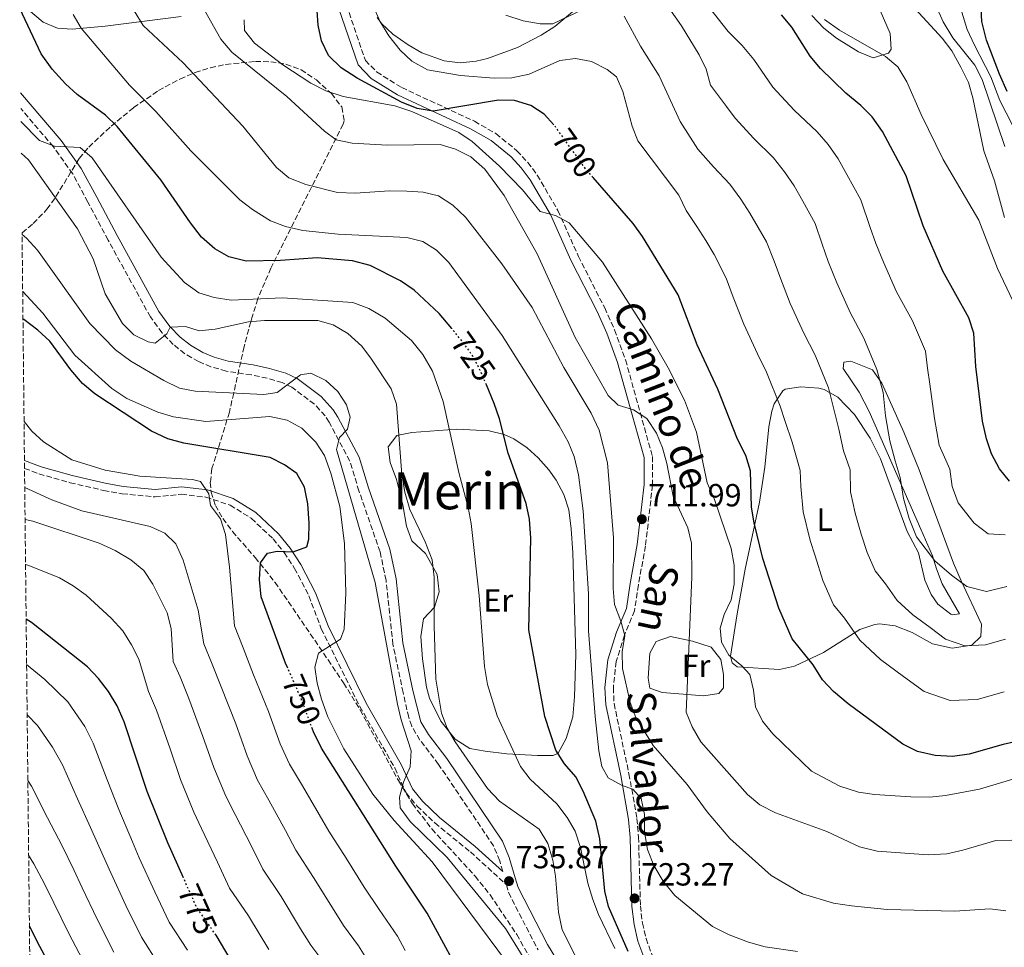
# Model space of a CAD drawing. Units: metres. Extents: x 573436 to 576879, y 4719568 to 4721917.
# Drawn here: x 573446 to 573753, y 4720621 to 4720911 of the extents above; entities that cross this region are included whole.
import ezdxf
from ezdxf.enums import TextEntityAlignment as Align

# ---------------------------------------------------------------- set-up
doc = ezdxf.new("R2010")
doc.units = ezdxf.units.M
doc.header["$MEASUREMENT"] = 0
doc.linetypes.add('DGN Style 3', pattern=[2.435891, 1.739922, -0.695969])
doc.linetypes.add('DGN Style 5', pattern=[1.217945, 0.521977, -0.695969])
for name, color, linetype, lineweight in [('Barranco lineal', 142, 'DGN Style 3', 13), ('Camino', 7, 'DGN Style 3', 0), ('Cota de curva de nivel directora', 7, 'Continuous', 0), ('Cota de punto acotado terreno', 7, 'Continuous', 0), ('Curva de nivel directora', 30, 'Continuous', 30), ('Curva de nivel directora no vista', 30, 'DGN Style 5', 30), ('Curva de nivel intermedia', 30, 'Continuous', 0), ('Etiqueta de uso rústico', 92, 'Continuous', 0), ('Línea de cambio de uso (parcela vista)', 92, 'Continuous', 0), ('Margen derecho', 7, 'Continuous', 0), ('Punto acotado terreno (símbolo)', 7, 'Continuous', 0), ('Texto de Área (paraje) menor', 7, 'Continuous', 0), ('Zona arbolada', 92, 'DGN Style 3', 0)]:
    doc.layers.add(name, color=color, linetype=linetype, lineweight=lineweight)
doc.styles.add('Style-Arial', font='arial.ttf')

# ---------------------------------------------------------------- blocks, each defined once
blk = doc.blocks.new('5PATER')
at = {"layer": 'Barranco lineal', "linetype": 'Continuous', "lineweight": 0}
h = blk.add_hatch(color=51, dxfattribs=at)
edge = h.paths.add_edge_path()
edge.add_ellipse((0, 0), major_axis=(-0.11, -0.111), ratio=0.999422, start_angle=0, end_angle=360)

msp = doc.modelspace()

# ---------------------------------------------------------------- linework, layer by layer
at = {"layer": 'Camino', "color": 7, "linetype": 'DGN Style 3', "lineweight": 0}
for points in [[(573547.77, 4720915.07, 697.9), (573553.68, 4720897.84, 698.24), (573557.2, 4720894.23, 698.71), (573565.02, 4720889.35, 698.98), (573587.76, 4720878.83, 700.86), (573594.47, 4720874.95, 701.83), (573601.03, 4720869.63, 702.86), (573604.4, 4720865.98, 703.39), (573607.38, 4720861.97, 703.81), (573613.86, 4720850.91, 704.62), (573620.24, 4720836.6, 705.69), (573628.45, 4720820.51, 706.5), (573631.56, 4720813.61, 706.99), (573634.97, 4720804.25, 707.84), (573639.54, 4720787.76, 709.99), (573643.39, 4720774.06, 710.87), (573643.38, 4720765.11, 711.29), (573641.2, 4720746.13, 712.68), (573638.98, 4720733.92, 714.02), (573637.79, 4720725.88, 714.29), (573634.6, 4720718.22, 715.36), (573632.04, 4720709.97, 715.45), (573631.16, 4720701.79, 715.8), (573631.39, 4720696.82, 716.17), (573636.04, 4720674.9, 718.55), (573638.55, 4720660.93, 720.17), (573639.04, 4720655.14, 720.83), (573639.61, 4720633.64, 723.69), (573640.24, 4720628.26, 723.97), (573641.38, 4720623.4, 724.22), (573643.35, 4720617.94, 724.23)], [(573596.58, 4720644.4, 736.17), (573595.65, 4720647.72, 736.31), (573593.71, 4720652.34, 736.29), (573576.57, 4720677.84, 736.84), (573570.74, 4720685.44, 737.12), (573568.15, 4720689.77, 737.29), (573567.2, 4720692.53, 737.39), (573565.46, 4720700.3, 737.12), (573562.29, 4720715.3, 737.64), (573560.13, 4720735.36, 738.51), (573558.27, 4720744.29, 738.84), (573551.67, 4720763.28, 739.27), (573548.79, 4720772.62, 739.8), (573542.38, 4720784.76, 740.71), (573541.08, 4720786.75, 740.88), (573537.74, 4720790.44, 740.78), (573530.74, 4720795.71, 739.58), (573527.68, 4720797.15, 739), (573522.97, 4720798.54, 738.01), (573518.04, 4720799.58, 737.12), (573510.18, 4720800.75, 736.31), (573505.4, 4720802.12, 735.88), (573501.54, 4720803.74, 735.51), (573497.22, 4720806.18, 734.78), (573493.66, 4720809.06, 734.16), (573490.12, 4720812.66, 733.8), (573486.5, 4720817.68, 733.36), (573473.29, 4720841.66, 731.48), (573466.95, 4720853.58, 730.13), (573462.23, 4720862.38, 729.74), (573456.17, 4720870.85, 729.49), (573445.98, 4720882.81, 728.94)], [(573447.17, 4720770.36, 757.74), (573451.67, 4720768.64, 757.31), (573461.44, 4720765.88, 757.43), (573471.86, 4720763.48, 757.09), (573477.68, 4720762.41, 756.82), (573487.95, 4720761.43, 756.58), (573496.17, 4720762.25, 756.04), (573503.84, 4720761.38, 755.77), (573511.39, 4720758.86, 754.43), (573518.03, 4720754.74, 753.35), (573524.84, 4720748.32, 751.47), (573528.27, 4720744.05, 750.44), (573531.55, 4720739.09, 749.41), (573536.03, 4720730.53, 748.25), (573539.9, 4720720.18, 745.83), (573551.94, 4720695.94, 742.88), (573562.85, 4720676.72, 740.73), (573566.39, 4720668.96, 739.78), (573569.85, 4720664.79, 739.39), (573575.36, 4720659.55, 738.58), (573586.48, 4720650.5, 737.51), (573597.74, 4720640.26, 735.74), (573598.4, 4720637.77, 736.31), (573607.62, 4720619.86, 735.91)]]:
    msp.add_polyline3d(points, dxfattribs=at)
at = {"layer": 'Curva de nivel directora', "color": 30, "linetype": 'Continuous', "lineweight": 30, "flags": 128}
for points, elevation in [([(573612.54, 4720877.75), (573609.55, 4720881.07), (573605.34, 4720883.77), (573600.32, 4720885.26), (573595.32, 4720885.43), (573574.82, 4720881.99), (573569.89, 4720882.77), (573564.91, 4720884.74), (573551.11, 4720892.29), (573546.1, 4720895.49), (573542.12, 4720899.42), (573539.91, 4720903.91), (573538.89, 4720908.84), (573538.16, 4720919.36)], 700), ([(573754.23, 4720888.09), (573751.81, 4720893.51), (573747.74, 4720904.21), (573746.3, 4720910.01), (573745.96, 4720915.93)], 650), ([(573580.66, 4720814.01), (573576.76, 4720818.72), (573568.93, 4720826.03), (573564.6, 4720828.92), (573555.17, 4720833.78), (573549.64, 4720835.19), (573538.59, 4720836.12), (573527.2, 4720835.31), (573516.44, 4720835.14), (573510.97, 4720836.45), (573506.63, 4720838.93), (573502.47, 4720842.64), (573499.01, 4720847.04), (573489.76, 4720860.48), (573476.08, 4720877.18), (573472.51, 4720880.69), (573463.62, 4720887.17), (573459.92, 4720890.53), (573455.77, 4720895.15), (573452.41, 4720899.86), (573445.65, 4720914.01)], 725), ([(573754.95, 4720766.32), (573751.84, 4720770.24), (573749.33, 4720774.86), (573747.73, 4720779.6), (573746.53, 4720785.12), (573744.46, 4720802.19), (573743.78, 4720812.63), (573742.21, 4720817.38), (573734.08, 4720831.99), (573727.99, 4720846.19), (573722.7, 4720861.73), (573715.24, 4720875.64), (573711.99, 4720880.17), (573708.5, 4720883.75), (573703.77, 4720887.65), (573695.91, 4720895.34), (573692.71, 4720899.18), (573686.97, 4720908.18), (573683.68, 4720912.13)], 675), ([(573769.46, 4720687.76), (573752.93, 4720684.06), (573742.38, 4720681.08), (573737.1, 4720680.3), (573731.77, 4720680.62), (573726.21, 4720681.92), (573721.61, 4720684.13), (573704.57, 4720696.76), (573699.95, 4720700.62), (573696.52, 4720704.25), (573693.57, 4720708.91), (573687.01, 4720717.1), (573682.84, 4720726.62), (573677.9, 4720742.21), (573675.13, 4720753.34), (573674.29, 4720758.27), (573674.02, 4720769.59), (573672.51, 4720774.35), (573669.98, 4720779.49), (573663.81, 4720795.1), (573657.35, 4720808.97), (573651.46, 4720824.54), (573640.25, 4720842.78), (573637.37, 4720846.87), (573624.81, 4720861.24)], 700), ([(573529.44, 4720707.89), (573528.76, 4720709.43), (573521.1, 4720730.17), (573520.56, 4720735.63), (573520.93, 4720740.81), (573523.13, 4720743.8), (573526.06, 4720744.49), (573531.13, 4720744.25), (573535.33, 4720745.85), (573535.99, 4720748.23), (573536.15, 4720753.23), (573535.72, 4720759.23), (573534.7, 4720764.43), (573532.23, 4720768.78), (573528.42, 4720771.45), (573523.96, 4720773.73), (573496.93, 4720778.24), (573491.99, 4720779.63), (573486.87, 4720782.02), (573469.08, 4720793.65), (573465.29, 4720796.91), (573461.66, 4720801.12), (573455.03, 4720810.09), (573451.37, 4720813.49), (573446.94, 4720816.88), (573446.68, 4720817.02)], 750), ([(573635.83, 4720619.33), (573629.62, 4720633.39), (573628.51, 4720638.27), (573626.89, 4720654.59), (573625.66, 4720660.15), (573621.77, 4720669.51), (573619.45, 4720673.94), (573615.87, 4720678.01), (573613.22, 4720682.26), (573609.7, 4720692.82), (573604.79, 4720719.87), (573605.39, 4720748.49), (573605, 4720754.46), (573603.95, 4720759.35), (573598.26, 4720775.09), (573595.55, 4720785.88), (573593.92, 4720790.6), (573591.47, 4720796.43)], 725), ([(573496.8, 4720642.42), (573491.91, 4720653.3), (573485.53, 4720669.37), (573478.33, 4720691.18), (573476.08, 4720696.11), (573473.41, 4720700.6), (573470.3, 4720704.72), (573466.83, 4720708.32), (573449.33, 4720722.18), (573447.67, 4720723.24)], 775), ([(573580.75, 4720616.94), (573572.93, 4720631.4), (573563.23, 4720646.02), (573539.97, 4720682.87), (573537.49, 4720687.99), (573537.17, 4720688.83)], 750), ([(573469.95, 4720589.09), (573462.63, 4720601.02), (573451.9, 4720620.94), (573448.68, 4720627.31)], 800), ([(573450.9, 4720417.23), (573466.79, 4720431.79), (573475.83, 4720438.99), (573485.29, 4720445.5), (573499.4, 4720456.27), (573509.1, 4720463.03), (573517.12, 4720470.58), (573519.88, 4720474.75), (573524.98, 4720484.15), (573526.73, 4720488.83), (573533.59, 4720511.31), (573537.76, 4720532), (573538.77, 4720547.75), (573539.01, 4720558.6), (573537.38, 4720570.08), (573536.21, 4720575.58), (573534.33, 4720580.95), (573531.72, 4720586.48), (573526.63, 4720595.42), (573516.07, 4720609.18), (573507, 4720624.43)], 775)]:
    msp.add_lwpolyline(points, dxfattribs=dict(at, elevation=elevation))
at = {"layer": 'Curva de nivel directora no vista', "color": 30, "linetype": 'DGN Style 5', "lineweight": 30, "flags": 128}
for points, elevation in [([(573624.81, 4720861.24), (573622.54, 4720863.84), (573612.96, 4720877.29), (573612.54, 4720877.75)], 700), ([(573591.47, 4720796.43), (573589.57, 4720800.97), (573587.28, 4720805.41), (573584.28, 4720809.62), (573580.66, 4720814.01)], 725), ([(573537.17, 4720688.83), (573533.66, 4720698.22), (573529.44, 4720707.89)], 750), ([(573507, 4720624.43), (573506.95, 4720624.53), (573500.93, 4720633.21), (573496.8, 4720642.42)], 775)]:
    msp.add_lwpolyline(points, dxfattribs=dict(at, elevation=elevation))
at = {"layer": 'Curva de nivel intermedia', "color": 30, "linetype": 'Continuous', "lineweight": 0, "flags": 128}
for points, elevation in [([(573750.68, 4720654.07), (573740.37, 4720650.99), (573735.39, 4720649.9), (573729.54, 4720649.61), (573713.56, 4720650.68), (573708.08, 4720652.1), (573697.85, 4720656.82), (573681.84, 4720662.68), (573676.97, 4720665.23), (573673.12, 4720668.42), (573658.55, 4720684.87), (573655.77, 4720689.55), (573653.89, 4720694.21), (573655.73, 4720736.35), (573655.55, 4720746.93), (573654.42, 4720751.8), (573649.85, 4720761.63), (573647.85, 4720771.89), (573646.53, 4720776.76), (573644.67, 4720781.4), (573641.58, 4720785.9), (573637.41, 4720788.63), (573632.63, 4720790.11), (573629.59, 4720793.09), (573619.23, 4720811.27), (573607.33, 4720837.4), (573597.04, 4720855.64), (573591, 4720863.85), (573586.6, 4720867.7), (573581.84, 4720870.12), (573577.02, 4720871.52), (573560.55, 4720871.39), (573549.53, 4720871.93), (573544.57, 4720872.98), (573540.92, 4720875.74), (573529.08, 4720886.57), (573511.94, 4720900.4), (573508.54, 4720904.48), (573497.73, 4720923.61)], 710), ([(573653.84, 4720923.75), (573667.03, 4720906.88), (573671.45, 4720902.47), (573675.07, 4720898.17), (573680.98, 4720889.47), (573687.63, 4720882.29), (573694.85, 4720875.55), (573698.31, 4720871.6), (573701.44, 4720867.12), (573704.15, 4720862.19), (573708.45, 4720854.29), (573711.39, 4720845.64), (573713.15, 4720840.61), (573715.58, 4720834.74), (573719.6, 4720825.52), (573724.59, 4720816.42), (573728.66, 4720806.93), (573729.3, 4720801.64), (573730.07, 4720796.62), (573731.55, 4720785.98), (573732.99, 4720777.6), (573736.28, 4720770.11), (573737.05, 4720764.64), (573738.88, 4720759.61), (573743.95, 4720753.18), (573748.28, 4720749.88), (573753.58, 4720749.6)], 680), ([(573646.47, 4720917.21), (573652.47, 4720908.64), (573657.96, 4720899.58), (573660.12, 4720895.07), (573661.55, 4720890.08), (573666.57, 4720883.48), (573669.26, 4720879.76), (573675.06, 4720873.43), (573681.2, 4720867.36), (573684.64, 4720863.03), (573687.64, 4720858.61), (573690.32, 4720853.85), (573694.2, 4720846.85), (573696.41, 4720840.37), (573698.32, 4720835.04), (573701.02, 4720828.29), (573705.13, 4720819.05), (573709.39, 4720811.09), (573713.53, 4720801.24), (573715.49, 4720794.05), (573716.2, 4720786.77), (573717.53, 4720778.91), (573719.21, 4720772.75), (573720.77, 4720767.45), (573721.78, 4720760.97), (573723.64, 4720754.7), (573725.91, 4720748.99), (573731.57, 4720741.49), (573736.79, 4720737.02), (573741.61, 4720733.44), (573747.81, 4720731.91), (573754.14, 4720733.42)], 685), ([(573723.08, 4720916.57), (573733.92, 4720904.81), (573736.95, 4720900.83), (573739.77, 4720895.71), (573742.09, 4720890.97), (573743.47, 4720886.17), (573746.92, 4720869.62), (573750.3, 4720860.17), (573753.39, 4720848.74)], 665), ([(573643.6, 4720683.78), (573638.15, 4720692.5), (573636.39, 4720697.19), (573633.98, 4720707.83), (573633.89, 4720713.04), (573634.71, 4720718.13), (573633.53, 4720722.59), (573631.47, 4720727.8), (573631.14, 4720732.79), (573631.19, 4720748.69), (573629.32, 4720772.07), (573626.69, 4720782.32), (573624.22, 4720787.61), (573615.65, 4720801.87), (573605.84, 4720820.61), (573596.3, 4720834.26), (573584.96, 4720848.9), (573580.97, 4720852.61), (573576.57, 4720855.47), (573571.72, 4720856.68), (573566.63, 4720857), (573561.2, 4720857.06), (573550.51, 4720856.33), (573544.97, 4720856.54), (573535.05, 4720859.03), (573529.71, 4720861.15), (573525.88, 4720864.37), (573515.41, 4720877.26), (573496.72, 4720897.12), (573484.2, 4720908.73), (573481.39, 4720913.29)], 715), ([(573556.23, 4720914.65), (573558.22, 4720910.07), (573560.97, 4720905.49), (573564.56, 4720901.02), (573568.23, 4720897.63), (573573.09, 4720894.91), (573583.4, 4720893.08), (573593.96, 4720892.28), (573599.45, 4720892.42), (573604.89, 4720893.51), (573614.4, 4720897.8), (573619.35, 4720898.45), (573624.38, 4720897.51), (573629.2, 4720894.97), (573632.16, 4720892.72), (573634.16, 4720888.15), (573637.03, 4720877.33), (573638.84, 4720872.67), (573651.58, 4720855.74), (573653.9, 4720850.98), (573657.28, 4720845.89), (573660.03, 4720841.58), (573662.67, 4720837.15), (573666.44, 4720829.82), (573668.65, 4720823.89), (573671.91, 4720815.41), (573676.18, 4720806.1), (573679.01, 4720800.43), (573683.27, 4720789.84), (573684.81, 4720785.03), (573687.07, 4720778.49), (573689.59, 4720769.72), (573689.7, 4720764.66), (573690.48, 4720756.72), (573692.69, 4720747.82), (573694.22, 4720742.97), (573696.64, 4720735.34), (573699.98, 4720727.73), (573703.35, 4720723.52), (573708.2, 4720716.66), (573714.64, 4720710.67), (573721.85, 4720705.33), (573728.27, 4720700.57), (573736.41, 4720697.76), (573744.89, 4720698.12), (573753.33, 4720700.51)], 695), ([(573597.52, 4720911.99), (573602.96, 4720910.23), (573608.27, 4720909.22), (573612.26, 4720909.32), (573621.6, 4720913.79)], 690), ([(573753.52, 4720870.91), (573746.45, 4720891.9), (573744.14, 4720896.34), (573737.23, 4720904.93), (573734.18, 4720909.91), (573731.99, 4720914.78)], 660), ([(573755.86, 4720877.61), (573751.94, 4720885.26), (573749.13, 4720892.71), (573744.05, 4720902.62), (573741.76, 4720907.47), (573740.07, 4720912.92)], 655), ([(573618.92, 4720774.08), (573617, 4720778.69), (573614.22, 4720783.64), (573596.39, 4720811.88), (573579.78, 4720834.65), (573575.85, 4720838.52), (573571.64, 4720841.21), (573566.67, 4720842.54), (573545.18, 4720843.53), (573534.16, 4720844.71), (573528.68, 4720845.9), (573524.03, 4720847.72), (573518.37, 4720851.25), (573514.39, 4720854.29), (573499.18, 4720869.58), (573488.18, 4720881.86), (573479.99, 4720890.12), (573464.89, 4720907.89), (573462.35, 4720912.19)], 720), ([(573756.02, 4720673.23), (573745.53, 4720670.11), (573734.98, 4720668.13), (573730.01, 4720667.57), (573724.11, 4720667.68), (573712.75, 4720668.41), (573707.81, 4720669.14), (573701.93, 4720671.02), (573693.06, 4720675.73), (573681.01, 4720687.41), (573677.77, 4720691.3), (573675.55, 4720695.78), (573675, 4720701.05), (573673.85, 4720705.92), (573671.3, 4720708.67), (573667.28, 4720711.97), (573664.98, 4720716.04), (573664.55, 4720720.45), (573665.84, 4720724.65), (573668.02, 4720729.26), (573668.95, 4720734.18), (573668.89, 4720740.07), (573667.99, 4720745.27), (573662.79, 4720760.66), (573660.44, 4720765.82), (573657.16, 4720781.62), (573653.42, 4720791.66), (573648.31, 4720801.73), (573643.07, 4720810.8), (573627.74, 4720834.74), (573617.38, 4720847.03), (573613.13, 4720849.42), (573608.24, 4720850.64), (573602.75, 4720857.43), (573595.58, 4720864.83), (573587, 4720872.47), (573582.89, 4720875.32), (573568.22, 4720881.83), (573562.9, 4720883.65), (573546.73, 4720886.57), (573541.33, 4720888.37), (573536.67, 4720890.72), (573527.92, 4720896.42), (573518.99, 4720903.22), (573515.9, 4720907.15), (573515.84, 4720910.57)], 705), ([(573634.53, 4720911.64), (573639.69, 4720902.32), (573645.47, 4720893), (573652.04, 4720878.7), (573657.53, 4720870.05), (573662.5, 4720864.58), (573667.55, 4720859.17), (573670.96, 4720854.46), (573673.83, 4720850.09), (573679.01, 4720841.18), (573681.43, 4720835.09), (573683.48, 4720829.47), (573686.46, 4720821.85), (573690.65, 4720812.57), (573694.2, 4720805.76), (573698.4, 4720795.54), (573699.64, 4720790.56), (573701.64, 4720782.63), (573703.03, 4720775.8), (573705.15, 4720769.85), (573705.31, 4720763.06), (573706.75, 4720756.33), (573708.63, 4720749.79), (573710.44, 4720744.07), (573712.94, 4720738.36), (573716.25, 4720734.22), (573719.89, 4720729.08), (573724.72, 4720724.58), (573730.12, 4720720.58), (573734.94, 4720717), (573741.04, 4720714.9), (573747.41, 4720715.17), (573753.73, 4720716.96)], 690), ([(573697.12, 4720910.6), (573701.84, 4720907.32), (573716.22, 4720899.06), (573720.04, 4720895.83), (573722.89, 4720891.16), (573727.34, 4720880.96), (573734.22, 4720866.83), (573745.32, 4720847.89), (573751.24, 4720832.78), (573755.95, 4720822.68)], 670), ([(573568.05, 4720810.32), (573559.9, 4720817.29), (573554.8, 4720820.32), (573549.71, 4720822.14), (573527.82, 4720823.63), (573511.72, 4720822.92), (573506.39, 4720823.7), (573501.64, 4720825.25), (573497.19, 4720828.39), (573489.9, 4720836.36), (573468.32, 4720867.39), (573464.5, 4720870.62), (573456.52, 4720870.99), (573451.84, 4720872.81), (573446.03, 4720878.7)], 730), ([(573619.94, 4720616.7), (573615.12, 4720626.15), (573613.98, 4720631.61), (573613.07, 4720642.93), (573612.22, 4720647.95), (573610.73, 4720653.12), (573608, 4720657.62), (573595.62, 4720666.38), (573591.81, 4720670.33), (573581.77, 4720684.84), (573579.2, 4720689.21), (573577.45, 4720693.89), (573575.67, 4720704.5), (573575.15, 4720721), (573575.19, 4720736.33), (573574.5, 4720741.78), (573572.39, 4720747.36), (573567.52, 4720757.48), (573566.04, 4720762.88), (573565.03, 4720768.4), (573563.4, 4720790.45), (573561.74, 4720795.17), (573555.57, 4720804.5), (573552.52, 4720808.55), (573548.24, 4720812.45), (573543.61, 4720815.21), (573538.79, 4720816.59), (573522.17, 4720816.55), (573517.1, 4720816.12), (573506.73, 4720813.88), (573501.76, 4720813.28), (573497.42, 4720814.67), (573492.67, 4720814.43), (573491.62, 4720812.36), (573488.03, 4720809.45), (573485.81, 4720809.87), (573481.33, 4720812.1), (573477.79, 4720815.65), (573472.4, 4720824.87), (573468.63, 4720835.8), (573463.76, 4720845.16), (573448.36, 4720866.73), (573446.13, 4720868.8)], 735), ([(573605.98, 4720612.72), (573597.48, 4720626.58), (573579.24, 4720648.7), (573567.66, 4720659.96), (573564.57, 4720664.25), (573564.3, 4720667.56), (573565.63, 4720672.33), (573567.7, 4720677.12), (573568.01, 4720682.11), (573564.82, 4720691.79), (573563.75, 4720696.67), (573556.73, 4720734.71), (573544.61, 4720776.2), (573545.59, 4720780.01), (573548.05, 4720782.64), (573548.91, 4720786.4), (573547.75, 4720790.17), (573545.09, 4720794.4), (573541.27, 4720797.77), (573536.67, 4720800.07), (573533.41, 4720799.63), (573526.14, 4720794.05), (573521.95, 4720793.44), (573500.46, 4720794.49), (573495.55, 4720795.46), (573490.67, 4720797.83), (573480.33, 4720803.89), (573475.63, 4720807.41), (573467.57, 4720815.57), (573451.2, 4720838.56), (573447.81, 4720842.24), (573446.4, 4720843.4)], 740), ([(573598.12, 4720615.68), (573574.59, 4720647.36), (573562.65, 4720660.32), (573555.97, 4720668.58), (573546.96, 4720682.68), (573541.99, 4720692.75), (573539.95, 4720698.25), (573538.63, 4720703.24), (573537.83, 4720708.2), (573539.01, 4720712.57), (573545.92, 4720717.02), (573547.03, 4720720.07), (573547.59, 4720731.36), (573547.19, 4720746.83), (573545.7, 4720758.42), (573542.89, 4720768.85), (573540.85, 4720774.35), (573538.16, 4720778.56), (573533.79, 4720782.91), (573529.2, 4720785.44), (573523.78, 4720786.57), (573503.81, 4720784.99), (573493.73, 4720786.46), (573488.85, 4720787.9), (573479.11, 4720792.18), (573474.44, 4720795.29), (573462.87, 4720805.75), (573452.9, 4720818.82), (573446.59, 4720825.66)], 745), ([(573631.59, 4720620.33), (573626.51, 4720630.9), (573624.75, 4720635.58), (573623.14, 4720640.75), (573620.89, 4720651.92), (573619.28, 4720656.98), (573616.73, 4720661.28), (573613.48, 4720665.49), (573605.17, 4720673.25), (573602.11, 4720677.21), (573594.86, 4720693.05), (573591.84, 4720702.76), (573590.89, 4720708.46), (573589.23, 4720730.53), (573586.71, 4720753.16), (573585.84, 4720758.08), (573582.83, 4720769.08), (573578, 4720791.23), (573574.67, 4720800.68), (573571.66, 4720805.94), (573568.05, 4720810.32)], 730), ([(573566.12, 4720619.67), (573563.67, 4720624.2), (573558.03, 4720632.46), (573553.29, 4720639.51), (573547.7, 4720648.49), (573542.23, 4720656.99), (573539.28, 4720662.19), (573534.02, 4720671.15), (573529.99, 4720677.88), (573527.09, 4720684.27), (573523.4, 4720694.35), (573518.68, 4720705.78), (573515.45, 4720714.27), (573512.81, 4720721.1), (573511.24, 4720739.45), (573509.95, 4720749.69), (573508.39, 4720754.58), (573505.28, 4720758.7), (573504.75, 4720762.37), (573502.15, 4720766.28), (573499.65, 4720766.83), (573483.24, 4720767.87), (573472.32, 4720769.79), (573461.94, 4720773.01), (573453.14, 4720778.62), (573449.42, 4720781.95), (573447.02, 4720785.03)], 755), ([(573688.74, 4720619.4), (573678.65, 4720620.85), (573673.37, 4720622.26), (573667.32, 4720624.61), (573662.11, 4720627.23), (573650.41, 4720636.84), (573646.75, 4720641.31), (573643.76, 4720646.2), (573641.84, 4720651.29), (573640.93, 4720656.75), (573640.85, 4720662.18), (573639.82, 4720667.21), (573637.22, 4720670.14), (573633.88, 4720671.21), (573629.5, 4720673.6), (573627.59, 4720677.19), (573626.65, 4720682.1), (573625.52, 4720692.85), (573623.43, 4720719.6), (573623.42, 4720731.09), (573621.68, 4720757.1), (573620.25, 4720768.28), (573618.92, 4720774.08)], 720), ([(573556.25, 4720613.61), (573551.54, 4720621.09), (573546.87, 4720627.51), (573543.35, 4720633), (573537.51, 4720642.5), (573531.91, 4720651.04), (573528.67, 4720657.23), (573523.49, 4720666.69), (573520.01, 4720672.9), (573516.7, 4720680.54), (573513.15, 4720690.48), (573508.59, 4720702.13), (573505.61, 4720709.73), (573503.21, 4720715.54), (573501.41, 4720725.99), (573496.74, 4720741.64), (573494.44, 4720746.74), (573491, 4720750.13), (573486.44, 4720752.18), (573465.07, 4720757.11), (573455.66, 4720760.49), (573447.23, 4720764.35)], 760), ([(573542.22, 4720613.86), (573536.6, 4720621.4), (573533.4, 4720626.49), (573527.32, 4720636.51), (573521.58, 4720645.1), (573518.06, 4720652.26), (573512.96, 4720662.23), (573510.02, 4720667.91), (573506.31, 4720676.82), (573502.9, 4720686.61), (573498.51, 4720698.48), (573495.77, 4720705.19), (573493.62, 4720709.99), (573493.02, 4720720.31), (573491.75, 4720725.18), (573487.3, 4720734.13), (573484.41, 4720738.43), (573480.37, 4720741.8), (573475.44, 4720744.7), (573470.52, 4720747.01), (573449.72, 4720753.86), (573447.34, 4720754.37)], 765), ([(573523.46, 4720619.98), (573517.13, 4720630.52), (573511.26, 4720639.15), (573507.45, 4720647.29), (573502.43, 4720657.76), (573500.04, 4720662.93), (573495.92, 4720673.1), (573492.65, 4720682.74), (573488.42, 4720694.83), (573485.93, 4720700.65), (573482.83, 4720710.71), (573480.64, 4720715.21), (573477.92, 4720719.6), (573474.24, 4720723.57), (573466.46, 4720730.7), (573462.41, 4720733.65), (573458.09, 4720736.16), (573448.5, 4720740.01), (573447.49, 4720740.27)], 770), ([(573498.08, 4720619.83), (573492.32, 4720628.53), (573487.85, 4720638.05), (573483, 4720648.61), (573480.88, 4720653.6), (573476.67, 4720663.72), (573473.03, 4720672.97), (573468.66, 4720684.47), (573465.98, 4720689.68), (573460.74, 4720697.35), (573453.53, 4720704.35), (573447.82, 4720709.01)], 780), ([(573489.22, 4720615.13), (573483.72, 4720623.85), (573478.86, 4720633.77), (573474.1, 4720643.93), (573471.71, 4720649.25), (573467.82, 4720658.07), (573463.68, 4720667.07), (573458.98, 4720677.75), (573455.88, 4720683.26), (573451.17, 4720689.99), (573447.99, 4720693.3)], 785), ([(573753.8, 4720632.05), (573748.84, 4720632.73), (573737.91, 4720632.01), (573716.69, 4720632.53), (573705.59, 4720633.59), (573699.92, 4720634.45), (573690.25, 4720637.44), (573680.46, 4720643.08), (573667.56, 4720654.64), (573660.48, 4720662.98), (573654.18, 4720671.56), (573643.6, 4720683.78)], 715), ([(573475.11, 4720619.18), (573469.88, 4720629.5), (573465.2, 4720639.24), (573462.53, 4720644.91), (573458.96, 4720652.43), (573454.32, 4720661.17), (573449.3, 4720671.04), (573448.2, 4720672.85)], 790), ([(573755.69, 4720654.12), (573750.68, 4720654.07)], 710), ([(573466.5, 4720614.5), (573460.89, 4720625.22), (573456.29, 4720634.55), (573453.36, 4720640.56), (573450.11, 4720646.78), (573448.45, 4720649.52)], 795)]:
    msp.add_lwpolyline(points, dxfattribs=dict(at, elevation=elevation))
at = {"layer": 'Línea de cambio de uso (parcela vista)', "color": 92, "linetype": 'Continuous', "lineweight": 0}
for points in [[(573496.06, 4720911.61, 710.5), (573472.36, 4720908.55, 716.67), (573462.08, 4720907.57, 719.66), (573457.44, 4720907.95, 721.61), (573453, 4720909.78, 723.3), (573448.42, 4720913.61, 723.74)], [(573619.61, 4720914.03, 688.96), (573612.88, 4720908.45, 690.12), (573608.65, 4720905.73, 690.5), (573601.21, 4720901.92, 691.19), (573591.85, 4720898.45, 692.38), (573588.26, 4720897.58, 692.8), (573583.31, 4720897.12, 693.3), (573578.28, 4720897.7, 693.72), (573571.35, 4720900.18, 694.14), (573567.01, 4720902.7, 694.38), (573562.29, 4720906, 694.65), (573558.71, 4720909.41, 694.87), (573557.33, 4720911.24, 694.95)], [(573714.49, 4720913.43, 666.93), (573717.67, 4720906.26, 668.09), (573717.95, 4720901.31, 669.08), (573717.12, 4720900.12, 669.17), (573712.34, 4720898.63, 669.17)], [(573712.34, 4720898.63, 669.17), (573707.73, 4720900.55, 669.17), (573700.85, 4720904.83, 669.35), (573696.97, 4720907.9, 669.68), (573693.23, 4720911.91, 669.97)], [(573737.07, 4720714.14, 689.85), (573730.89, 4720715.48, 689.85), (573724.49, 4720719.04, 690.38), (573719.23, 4720721.11, 691.46), (573714.34, 4720721.78, 692.49), (573712.82, 4720721.58, 692.8), (573708.17, 4720719.95, 693.5), (573696.84, 4720712.86, 696.68), (573687.8, 4720708.53, 698.98), (573683.05, 4720707.5, 700.3), (573669.89, 4720708.36, 704.08), (573668.29, 4720709.6, 704.08), (573667.8, 4720711.66, 704.35), (573669.83, 4720724.94, 701.93), (573672.33, 4720738.9, 700.59), (573676.82, 4720759.8, 697.85), (573678.46, 4720770.71, 696.56), (573679.74, 4720783.33, 694.68), (573680.71, 4720788.2, 694.4), (573681.41, 4720790.55, 694.14), (573684.08, 4720794.63, 692.99), (573684.85, 4720795.1, 692.8), (573689.72, 4720795.85, 691.84), (573695.38, 4720795.44, 691.11), (573697.01, 4720795, 690.92), (573701.36, 4720792.58, 690.36), (573706.52, 4720787.16, 689.77), (573711.39, 4720779.82, 689.32), (573714.67, 4720773.31, 689.04), (573722.93, 4720750.6, 689.31), (573726.5, 4720743.96, 689.31), (573728.46, 4720735.37, 689.31), (573730.5, 4720730.9, 689.31), (573732.6, 4720727.9, 689.31), (573736.58, 4720724.78, 689.31), (573737.07, 4720724.55, 689.31), (573739.38, 4720724.94, 688.5), (573733.86, 4720734.26, 686.36), (573732.16, 4720738.93, 686.02), (573730.85, 4720742.99, 686.09), (573727.29, 4720751.31, 686.09), (573711.1, 4720788.09, 686.9), (573707.98, 4720794.17, 686.89), (573702.96, 4720801.52, 687.16), (573703.16, 4720803.53, 687.16), (573705.39, 4720803.84, 687.43), (573712.19, 4720801.14, 687.16), (573715.03, 4720797.01, 687.01), (573721.96, 4720781.7, 686.36), (573726.72, 4720769.86, 686.62), (573731.5, 4720756.79, 686.09), (573737.46, 4720740.76, 686.11), (573739.82, 4720735.23, 686.36), (573746.24, 4720721.71, 688.5), (573746.01, 4720717.84, 689.31), (573743.21, 4720715.1, 689.58), (573737.07, 4720714.14, 689.85)], [(573612.34, 4720680.58, 725.3), (573607.47, 4720680.59, 726.4), (573597.83, 4720681.18, 728.79), (573591.09, 4720681.94, 730.94), (573586.31, 4720682.78, 732.13), (573581.7, 4720685.76, 733.3), (573577.28, 4720691.33, 733.95), (573573.75, 4720698.53, 734.79), (573572.8, 4720701.99, 735.24), (573571.56, 4720710.79, 736.04), (573571.01, 4720717.79, 736.04), (573571.87, 4720723.38, 735.77), (573575.23, 4720726.99, 734.98), (573576.77, 4720731.79, 734.23), (573576.13, 4720737.14, 734.16), (573572.47, 4720743.71, 734.7), (573568.21, 4720747.66, 735.77), (573566.49, 4720752.33, 735.24), (573565.35, 4720758.94, 735.24), (573563.35, 4720766.82, 735.5), (573561.38, 4720772.14, 735.77), (573560.8, 4720777.13, 735.8), (573563.47, 4720780.57, 734.97), (573568.17, 4720781.55, 733.45), (573582.28, 4720782.62, 728.52), (573592.39, 4720782.1, 726.37), (573597.09, 4720780.93, 725.22), (573600.08, 4720779.53, 724.49), (573604.18, 4720776.75, 723.7), (573607.66, 4720773.61, 723.15), (573611.02, 4720769.94, 722.62), (573613.33, 4720766.66, 722.34), (573615.71, 4720762.16, 722.31), (573617.23, 4720757.43, 722.36), (573618.02, 4720751.49, 722.11), (573618.5, 4720743.96, 721.81), (573619.43, 4720712.2, 722.15), (573619.05, 4720698.99, 722.5), (573618.45, 4720692.74, 722.88), (573616.45, 4720685.89, 723.96), (573613.89, 4720681.31, 724.91), (573612.34, 4720680.58, 725.3)], [(573659.46, 4720699.29, 708.78), (573647.73, 4720700.18, 712.15), (573646.41, 4720700.33, 712.41), (573642.61, 4720701.7, 712.68), (573642, 4720704.82, 712.94), (573642.55, 4720712.55, 712.94), (573644.53, 4720716.22, 712.68), (573649.05, 4720717.82, 711.15), (573655.91, 4720716.34, 708.65), (573661.71, 4720714.49, 707.3), (573664.74, 4720710.61, 706.5), (573665.61, 4720705.97, 706.5), (573665.62, 4720701.74, 706.77), (573664.11, 4720699.98, 707.04), (573659.46, 4720699.29, 708.78)]]:
    msp.add_polyline3d(points, dxfattribs=at)
at = {"layer": 'Margen derecho', "color": 7, "linetype": 'Continuous', "lineweight": 0}
for points in [[(573545.25, 4720914.29, 697.9), (573551.37, 4720896.42, 698.24), (573555.53, 4720892.16, 698.71), (573563.76, 4720887.03, 698.98), (573586.54, 4720876.48, 700.86), (573592.97, 4720872.77, 701.83), (573599.22, 4720867.7, 702.86), (573602.36, 4720864.29, 703.39), (573605.18, 4720860.51, 703.81), (573611.51, 4720849.7, 704.62), (573617.85, 4720835.46, 705.69), (573626.07, 4720819.36, 706.5), (573629.12, 4720812.61, 706.99), (573632.45, 4720803.44, 707.84), (573637, 4720787.05, 709.99), (573640.75, 4720773.7, 710.87), (573640.75, 4720765.26, 711.29), (573638.59, 4720746.52, 712.68), (573636.37, 4720734.35, 714.02), (573635.23, 4720726.59, 714.29), (573632.12, 4720719.12, 715.36), (573629.44, 4720710.5, 715.45), (573628.51, 4720701.87, 715.8), (573628.76, 4720696.48, 716.17), (573633.45, 4720674.39, 718.55), (573635.93, 4720660.58, 720.17), (573636.4, 4720655, 720.83), (573636.97, 4720633.45, 723.69), (573637.64, 4720627.81, 723.97), (573638.84, 4720622.65, 724.22), (573640.96, 4720616.77, 724.23)], [(573539.88, 4720792.78, 740.78), (573532.38, 4720798.43, 739.58), (573528.8, 4720800.11, 739), (573523.74, 4720801.6, 738.01), (573518.6, 4720802.69, 737.12), (573510.84, 4720803.84, 736.31), (573506.45, 4720805.1, 735.88), (573502.93, 4720806.57, 735.51), (573499, 4720808.8, 734.78), (573495.78, 4720811.4, 734.16), (573492.54, 4720814.7, 733.8), (573489.17, 4720819.37, 733.36), (573476.07, 4720843.16, 731.48), (573469.73, 4720855.07, 730.13), (573464.91, 4720864.05, 729.74), (573458.66, 4720872.79, 729.49), (573445.93, 4720887.73, 728.79)], [(573616.15, 4720612.48, 735.76), (573610.57, 4720621.53, 735.91), (573601.41, 4720639.32, 736.31), (573600.44, 4720642.37, 736.04), (573598.63, 4720648.76, 736.31), (573596.5, 4720653.84, 736.29), (573579.13, 4720679.68, 736.84), (573573.36, 4720687.22, 737.12), (573571.03, 4720691.11, 737.29), (573568.54, 4720700.97, 737.12), (573565.41, 4720715.8, 737.64), (573563.25, 4720735.85, 738.51), (573561.31, 4720745.13, 738.84), (573554.67, 4720764.26, 739.27), (573551.71, 4720773.83, 739.8), (573545.1, 4720786.36, 740.71), (573543.58, 4720788.68, 740.88), (573539.88, 4720792.78, 740.78)], [(573447.14, 4720772.82, 757.81), (573452.39, 4720770.81, 757.31), (573462.01, 4720768.1, 757.43), (573472.33, 4720765.72, 757.09), (573477.99, 4720764.68, 756.82), (573487.94, 4720763.73, 756.58), (573496.19, 4720764.56, 756.04), (573504.33, 4720763.63, 755.77), (573512.37, 4720760.95, 754.43), (573519.43, 4720756.56, 753.35), (573526.52, 4720749.88, 751.47), (573530.12, 4720745.4, 750.44), (573533.52, 4720740.26, 749.41), (573538.12, 4720731.47, 748.25), (573542, 4720721.1, 745.83), (573553.96, 4720697.02, 742.88), (573564.89, 4720677.77, 740.73), (573568.35, 4720670.19, 739.78), (573571.53, 4720666.35, 739.39), (573576.87, 4720661.27, 738.58), (573587.97, 4720652.23, 737.51), (573596.58, 4720644.4, 736.17)]]:
    msp.add_polyline3d(points, dxfattribs=at)
at = {"layer": 'Zona arbolada', "color": 92, "linetype": 'DGN Style 3', "lineweight": 0}
for points in [[(573452.12, 4720302.63, 750.92), (573447.17, 4720770.36, 739.43), (573446.39, 4720843.96, 737.62), (573449.88, 4720846.85, 737.09), (573454.18, 4720851.31, 735.43), (573456.97, 4720855.26, 733.91), (573464.25, 4720867.23, 728.95), (573467.27, 4720870.76, 727.26), (573474.23, 4720877.28, 723.73), (573481.23, 4720883.1, 720.2), (573489.01, 4720888.39, 716.74), (573495.71, 4720892.02, 714.27), (573500.48, 4720894.06, 712.87), (573505.25, 4720895.57, 711.79), (573510.03, 4720896.61, 710.91), (573519.31, 4720897.49, 709.44), (573524.08, 4720897.41, 708.58), (573528.84, 4720896.67, 707.8), (573533.61, 4720894.89, 707.43), (573538.36, 4720891.72, 707.8), (573543.06, 4720887.48, 708.76), (573546.31, 4720883.28, 709.76), (573547.06, 4720878.99, 710.78), (573546.7, 4720877.87, 711.05), (573524.14, 4720832.9, 721.4), (573520.32, 4720823.99, 729.39), (573520.09, 4720823.29, 730), (573518.14, 4720817.37, 734.31), (573517.83, 4720816.18, 735), (573515.78, 4720808.4, 737.21), (573512.52, 4720793.9, 740), (573511.19, 4720787.95, 743.53), (573510.43, 4720785.51, 745), (573507.62, 4720776.45, 750), (573505.71, 4720770.28, 747.93), (573505.22, 4720766.02, 750.04), (573505.46, 4720762.9, 751.33), (573506.79, 4720758.79, 752.47), (573509.12, 4720754.7, 752.9), (573512.16, 4720750.62, 752.77), (573519.22, 4720742.51, 751.45), (573525.47, 4720734.73, 749.72), (573542.04, 4720710.48, 742.88), (573546.87, 4720703.3, 741.67), (573552.02, 4720694.89, 741.12), (573564.02, 4720672.78, 740.5), (573568.42, 4720665.52, 740.05), (573574.41, 4720657.67, 739.11), (573587.95, 4720642.95, 737.08), (573592.65, 4720637.1, 736.83), (573600.96, 4720624.7, 736.83), (573608.35, 4720611.69, 736.83)], [(573446.39, 4720843.96, 737.62), (573449.88, 4720846.85, 737.09), (573454.18, 4720851.31, 735.43), (573456.97, 4720855.26, 733.91), (573464.25, 4720867.23, 728.95), (573467.27, 4720870.76, 727.26), (573474.23, 4720877.28, 723.73), (573481.23, 4720883.1, 720.2), (573489.01, 4720888.39, 716.74), (573495.71, 4720892.02, 714.27), (573500.48, 4720894.06, 712.87), (573505.25, 4720895.57, 711.79), (573510.03, 4720896.61, 710.91), (573519.31, 4720897.49, 709.44), (573524.08, 4720897.41, 708.58), (573528.84, 4720896.67, 707.8), (573533.61, 4720894.89, 707.43), (573538.36, 4720891.72, 707.8), (573543.06, 4720887.48, 708.76), (573546.31, 4720883.28, 709.76), (573547.06, 4720878.99, 710.78), (573546.7, 4720877.87, 711.05), (573524.14, 4720832.9, 721.4), (573520.32, 4720823.99, 729.39), (573520.09, 4720823.29, 730), (573518.14, 4720817.37, 734.31), (573517.83, 4720816.18, 735), (573515.78, 4720808.4, 737.21), (573512.52, 4720793.9, 740), (573511.19, 4720787.95, 743.53), (573510.43, 4720785.51, 745), (573507.62, 4720776.45, 750), (573505.71, 4720770.28, 747.93), (573505.22, 4720766.02, 750.04), (573505.46, 4720762.9, 751.33), (573506.79, 4720758.79, 752.47), (573509.12, 4720754.7, 752.9), (573512.16, 4720750.62, 752.77), (573519.22, 4720742.51, 751.45), (573525.47, 4720734.73, 749.72), (573542.04, 4720710.48, 742.88), (573546.87, 4720703.3, 741.67), (573552.02, 4720694.89, 741.12), (573564.02, 4720672.78, 740.5), (573568.42, 4720665.52, 740.05), (573574.41, 4720657.67, 739.11), (573587.95, 4720642.95, 737.08), (573592.65, 4720637.1, 736.83), (573600.96, 4720624.7, 736.83), (573608.35, 4720611.69, 736.83)]]:
    msp.add_polyline3d(points, dxfattribs=at)

# ---------------------------------------------------------------- block references
at = {"layer": 'Punto acotado terreno (símbolo)', "color": 7, "linetype": 'Continuous', "lineweight": 0, "xscale": 10, "yscale": 10, "zscale": 10}
for p in [(573640.08, 4720754.47, 711.99), (573598.55, 4720641.37, 735.87), (573637.8, 4720635.98, 723.27)]:
    msp.add_blockref('5PATER', p, dxfattribs=at)

# ---------------------------------------------------------------- texts
at = {"color": 7, "linetype": 'Continuous', "lineweight": 0, "style": 'Style-Arial'}
for s, rotation, p in [('Camino de', 291.266, (573642.03, 4720791.6, 707.59)), ('San', 257.837, (573640.9, 4720730.81, 713.41)), ('Salvador', 275.354, (573637.61, 4720675.08, 716.5))]:
    msp.add_text(s, height=9, rotation=rotation, dxfattribs=at).set_placement(p, align=Align.CENTER)
at = {"layer": 'Cota de curva de nivel directora', "color": 7, "linetype": 'Continuous', "lineweight": 0, "style": 'Style-Arial'}
for s, rotation, p in [('700', 305.4768, (573618.97, 4720868.84, 700)), ('725', 305.5364, (573587.38, 4720805.27, 725)), ('750', 293.5749, (573533.74, 4720698.02, 750)), ('775', 294.197, (573501.23, 4720632.55, 775))]:
    msp.add_text(s, height=7, rotation=rotation, dxfattribs=at).set_placement(p, align=Align.MIDDLE_CENTER)
at = {"layer": 'Cota de punto acotado terreno', "color": 7, "linetype": 'Continuous', "lineweight": 0, "style": 'Style-Arial'}
for s, p in [('711.99', (573642.07, 4720758.47, 711.99)), ('735.87', (573600.61, 4720645.37, 735.87)), ('723.27', (573639.85, 4720639.98, 723.27))]:
    msp.add_text(s, height=7, dxfattribs=at).set_placement(p)
at = {"layer": 'Etiqueta de uso rústico', "color": 92, "linetype": 'Continuous', "lineweight": 0, "style": 'Style-Arial'}
for s, p in [('L', (573697.22, 4720754.31, 693.47)), ('Er', (573595.2, 4720729.1, 729.08)), ('Fr', (573657.02, 4720708.66, 710.27))]:
    msp.add_text(s, height=7, dxfattribs=at).set_placement(p, align=Align.MIDDLE_CENTER)
at = {"layer": 'Texto de Área (paraje) menor', "color": 7, "linetype": 'Continuous', "lineweight": 0, "style": 'Style-Arial'}
msp.add_text('Merin', height=11.5, dxfattribs=at).set_placement((573583.04, 4720763.31, 732.36), align=Align.MIDDLE_CENTER)

doc.saveas('drawing.dxf')
